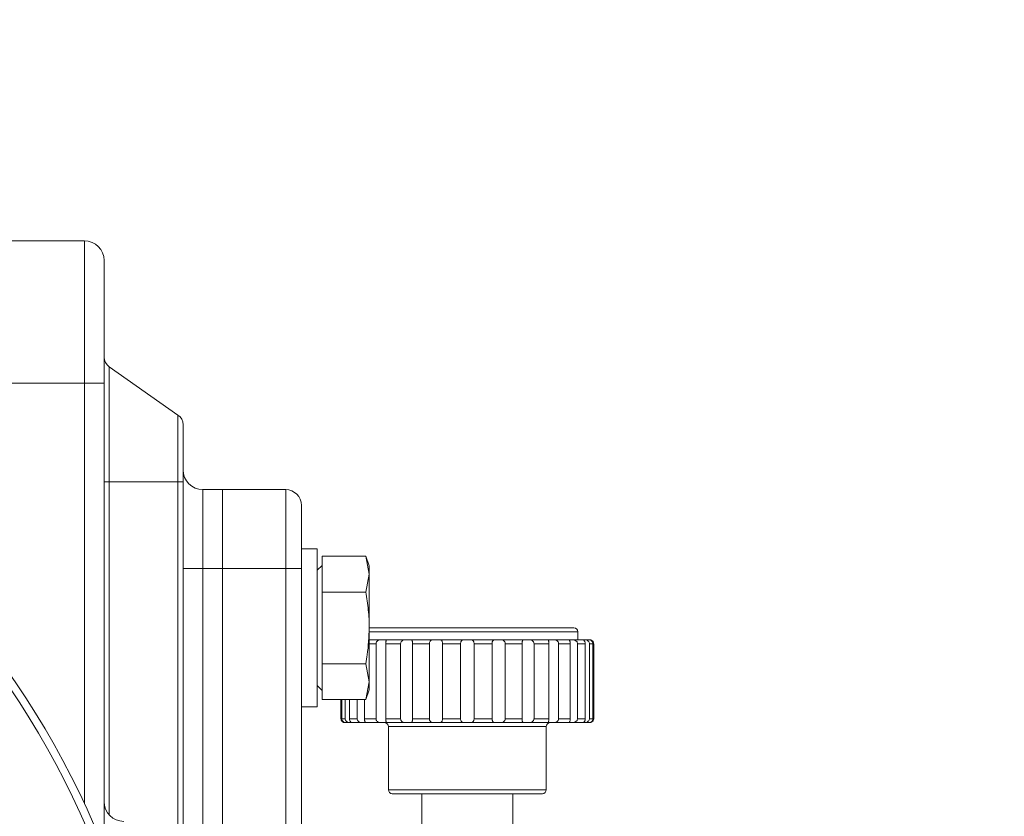
# Model space of a CAD drawing. Units: millimetres. Extents: x 7548 to 9212, y 1602 to 2778.
# Drawn here: x 8876 to 9001, y 2310 to 2411 of the extents above; entities that cross this region are included whole.
import ezdxf

# ---------------------------------------------------------------- set-up
doc = ezdxf.new("R2010")
doc.units = ezdxf.units.MM
doc.layers.get('Defpoints').update_dxf_attribs({"lineweight": 13})
doc.layers.add('2细线层', color=7, linetype='Continuous', lineweight=15)
doc.layers.add('7标注层', color=4, linetype='Continuous', lineweight=15)
doc.styles.add('TH_GBDIM', font='gbeitc.shx', dxfattribs={"bigfont": 'gbcbig.shx'})
doc.dimstyles.new('TH_GBDIM-2.5', dxfattribs={"dimscale": 5.6, "dimtxt": 3.5, "dimasz": 2.8, "dimexe": 0.5, "dimexo": 0.35, "dimgap": 0.5, "dimtad": 1, "dimtoh": 1, "dimdsep": 46, "dimtxsty": 'TH_GBDIM', "dimcen": -2.5, "dimclrd": 4, "dimclre": 4, "dimclrt": 3, "dimazin": 2, "dimtm": 1e-09, "dimtfac": 0.65, "dimtmove": 0, "dimatfit": 3, "dimfxl": 1, "dimtzin": 0, "dimlwd": -1, "dimlwe": -1, "dimarcsym": 0})

# ---------------------------------------------------------------- blocks, each defined once
blk = doc.blocks.new('*D5')
at = {"layer": '7标注层', "color": 4, "transparency": 16777216}
for p, q in [((8631.53, 2408.87), (8631.53, 1983.12)), ((9000.53, 2224.37), (9000.53, 1983.12)), ((8647.21, 1985.92), (8984.85, 1985.92))]:
    blk.add_line(p, q, dxfattribs=at)
for points in [[(8647.21, 1988.54), (8647.21, 1983.31), (8631.53, 1985.92)], [(8984.85, 1988.54), (8984.85, 1983.31), (9000.53, 1985.92)]]:
    blk.add_solid(points, dxfattribs=at)
at = {"layer": 'Defpoints', "color": 0, "transparency": 16777216}
for p in [(8631.53, 2410.83), (9000.53, 2226.33), (9000.53, 1985.92)]:
    blk.add_point(p, dxfattribs=at)
at = {"layer": '7标注层', "color": 3, "transparency": 16777216, "insert": (8816.03, 1998.52), "char_height": 19.6, "attachment_point": 5, "style": 'TH_GBDIM'}
blk.add_mtext('369', dxfattribs=at)

msp = doc.modelspace()

# ---------------------------------------------------------------- linework, layer by layer
at = {"layer": '2细线层'}
for p, q in [((8884.028, 2382.833), (8817.778, 2382.833)), ((8884.028, 2364.833), (8884.028, 2382.833)), ((8886.528, 2380.333), (8886.528, 2364.833)), ((8887.168, 2366.886), (8887.168, 2352.333)), ((8895.888, 2360.781), (8887.168, 2366.886)), ((8884.028, 2364.833), (8829.586, 2364.833)), ((8884.028, 2364.833), (8886.528, 2364.833)), ((8884.028, 2311.61), (8884.028, 2364.833)), ((8886.528, 2364.833), (8886.528, 2305.783)), ((8895.888, 2352.333), (8895.888, 2360.781)), ((8896.528, 2359.552), (8896.528, 2352.333)), ((8887.168, 2352.333), (8886.528, 2352.333)), ((8895.888, 2352.333), (8887.168, 2352.333)), ((8887.168, 2352.333), (8887.168, 2310.163)), ((8895.888, 2152.333), (8895.888, 2352.333)), ((8896.528, 2352.333), (8895.888, 2352.333)), ((8896.528, 2352.333), (8896.528, 2152.333)), ((8899.028, 2351.333), (8899.028, 2341.333)), ((8899.028, 2351.333), (8901.528, 2351.333)), ((8901.528, 2351.333), (8901.528, 2341.333)), ((8901.528, 2351.333), (8909.528, 2351.333)), ((8909.528, 2341.333), (8909.528, 2351.333)), ((8911.528, 2349.333), (8911.528, 2341.333)), ((8913.528, 2343.833), (8911.528, 2343.833)), ((8913.528, 2323.833), (8913.528, 2343.833)), ((8914.128, 2341.089), (8914.128, 2342.915)), ((8914.128, 2342.915), (8919.665, 2342.915)), ((8920.108, 2341.698), (8919.665, 2342.915)), ((8919.665, 2342.915), (8920.108, 2340.645)), ((8914.128, 2341.748), (8913.528, 2341.148)), ((8920.108, 2340.645), (8920.108, 2341.698)), ((8896.528, 2341.333), (8899.028, 2341.333)), ((8899.028, 2341.333), (8899.028, 2191.333)), ((8899.028, 2341.333), (8901.528, 2341.333)), ((8901.528, 2341.333), (8901.528, 2191.333)), ((8901.528, 2341.333), (8909.528, 2341.333)), ((8909.528, 2191.333), (8909.528, 2341.333)), ((8909.528, 2341.333), (8911.528, 2341.333)), ((8911.528, 2341.333), (8911.528, 2191.333)), ((8914.128, 2340.201), (8914.128, 2341.089)), ((8920.108, 2340.645), (8919.665, 2338.374)), ((8920.108, 2333.833), (8920.108, 2340.645)), ((8914.128, 2338.374), (8914.128, 2340.201)), ((8914.128, 2334.722), (8914.128, 2338.374)), ((8914.128, 2338.374), (8919.665, 2338.374)), ((8914.128, 2332.945), (8914.128, 2334.722)), ((8914.128, 2329.293), (8914.128, 2332.945)), ((8920.108, 2327.022), (8920.108, 2333.833)), ((8920.108, 2333.333), (8946.528, 2333.333)), ((8946.528, 2332.333), (8946.528, 2333.333)), ((8920.108, 2332.333), (8921.918, 2332.333)), ((8920.108, 2331.833), (8920.969, 2331.833)), ((8920.969, 2331.833), (8920.969, 2322.333)), ((8922.212, 2331.833), (8924.084, 2331.833)), ((8922.212, 2322.333), (8922.212, 2331.833)), ((8924.084, 2331.833), (8924.084, 2322.333)), ((8925.578, 2331.833), (8927.729, 2331.833)), ((8925.578, 2322.333), (8925.578, 2331.833)), ((8927.729, 2331.833), (8927.729, 2322.333)), ((8929.38, 2331.833), (8931.676, 2331.833)), ((8929.38, 2322.333), (8929.38, 2331.833)), ((8931.676, 2331.833), (8931.676, 2322.333)), ((8933.381, 2322.333), (8933.381, 2331.833)), ((8933.381, 2331.833), (8935.676, 2331.833)), ((8935.676, 2331.833), (8935.676, 2322.333)), ((8937.327, 2322.333), (8937.327, 2331.833)), ((8937.327, 2331.833), (8939.478, 2331.833)), ((8939.478, 2331.833), (8939.478, 2322.333)), ((8940.972, 2322.333), (8940.972, 2331.833)), ((8940.972, 2331.833), (8942.844, 2331.833)), ((8942.844, 2331.833), (8942.844, 2322.333)), ((8944.087, 2322.333), (8944.087, 2331.833)), ((8944.087, 2331.833), (8945.561, 2331.833)), ((8945.561, 2331.833), (8945.561, 2322.333)), ((8946.475, 2322.333), (8946.475, 2331.833)), ((8946.475, 2331.833), (8947.46, 2331.833)), ((8947.238, 2332.333), (8947.269, 2332.333)), ((8947.46, 2331.833), (8947.46, 2322.333)), ((8947.987, 2322.333), (8947.987, 2331.833)), ((8947.987, 2331.833), (8948.42, 2331.833)), ((8948.42, 2331.833), (8948.42, 2322.333)), ((8948.527, 2322.333), (8948.527, 2331.833)), ((8948.528, 2322.333), (8948.528, 2331.833)), ((8914.128, 2329.293), (8919.665, 2329.293)), ((8914.128, 2327.466), (8914.128, 2329.293)), ((8919.665, 2329.293), (8920.108, 2327.022)), ((8914.128, 2326.578), (8914.128, 2327.466)), ((8920.108, 2327.022), (8919.665, 2324.752)), ((8920.108, 2325.968), (8920.108, 2327.022)), ((8913.528, 2326.518), (8914.128, 2325.918)), ((8914.128, 2324.752), (8914.128, 2326.578)), ((8919.665, 2324.752), (8920.108, 2325.968)), ((8914.128, 2324.752), (8919.665, 2324.752)), ((8916.528, 2324.752), (8916.528, 2322.333)), ((8916.529, 2324.752), (8916.529, 2322.333)), ((8916.636, 2322.333), (8916.636, 2324.752)), ((8917.069, 2324.752), (8917.069, 2322.333)), ((8917.596, 2322.333), (8917.596, 2324.752)), ((8918.581, 2324.752), (8918.581, 2322.333)), ((8919.495, 2322.333), (8919.495, 2324.752)), ((8911.528, 2323.833), (8913.528, 2323.833)), ((8916.636, 2322.333), (8917.069, 2322.333)), ((8917.596, 2322.333), (8918.581, 2322.333)), ((8917.818, 2321.834), (8917.787, 2321.833)), ((8919.495, 2322.333), (8920.969, 2322.333)), ((8922.212, 2322.333), (8924.084, 2322.333)), ((8925.578, 2322.333), (8927.729, 2322.333)), ((8929.38, 2322.333), (8931.676, 2322.333)), ((8933.381, 2322.333), (8935.676, 2322.333)), ((8937.327, 2322.333), (8939.478, 2322.333)), ((8940.972, 2322.333), (8942.844, 2322.333)), ((8944.087, 2322.333), (8945.561, 2322.333)), ((8946.475, 2322.333), (8947.46, 2322.333)), ((8947.987, 2322.333), (8948.42, 2322.333)), ((8922.528, 2321.333), (8922.528, 2313.333)), ((8942.528, 2321.333), (8922.528, 2321.333)), ((8942.528, 2313.333), (8942.528, 2321.333)), ((8942.528, 2313.333), (8922.528, 2313.333)), ((8926.778, 2312.833), (8926.778, 2307.833)), ((8938.278, 2307.833), (8938.278, 2312.833))]:
    msp.add_line(p, q, dxfattribs=at)
for centre, radius, start, end in [((8884.028, 2380.333), 2.5, 0, 90), ((8786.528, 2266.333), 107.5, 279.63912, 79.01394), ((8786.528, 2266.333), 106.5, 279.7305, 78.90948), ((8888.028, 2368.114), 1.5, 180, 235.00798), ((8895.028, 2359.552), 1.5, 0, 55.00798), ((8899.028, 2353.833), 2.5, 180, 270), ((8909.528, 2349.333), 2, 0, 90), ((8946.028, 2333.333), 0.5, 0, 90), ((8922.028, 2321.333), 0.5, 0, 90), ((8943.028, 2321.333), 0.5, 90, 180), ((8923.028, 2313.333), 0.5, 180, 270), ((8942.028, 2313.333), 0.5, 270, 0), ((8889.028, 2311.833), 2.5, 180, 270)]:
    msp.add_arc(centre, radius, start, end, dxfattribs=at)
for points, knots in [([(8920.108, 2333.833), (8920.108, 2334.592), (8920.067, 2335.349), (8919.915, 2336.863), (8919.803, 2337.62), (8919.665, 2338.374)], [0, 0, 0, 0, 0.5, 0.5, 1, 1, 1, 1]), ([(8920.108, 2333.833), (8920.059, 2332.696), (8919.994, 2331.172), (8919.732, 2329.672), (8919.665, 2329.293)], [0, 0, 0, 0, 0.7469326, 1, 1, 1, 1]), ([(8920.108, 2333.833), (8920.477, 2333.833), (8921.231, 2333.833), (8922.927, 2333.833), (8924.978, 2333.833), (8927.329, 2333.833), (8929.877, 2333.833), (8932.528, 2333.833), (8935.179, 2333.833), (8937.728, 2333.833), (8940.077, 2333.833), (8942.135, 2333.833), (8943.827, 2333.833), (8945.075, 2333.833), (8945.877, 2333.833), (8945.978, 2333.833), (8946.028, 2333.833)], [0, 0, 0, 0, 0.0686356, 0.1402791, 0.2119224, 0.283566, 0.3552093, 0.4268527, 0.4984962, 0.5701395, 0.6417829, 0.7134264, 0.7850699, 0.8567131, 0.9283566, 1, 1, 1, 1]), ([(8920.969, 2331.833), (8920.974, 2331.883), (8920.984, 2331.982), (8921.058, 2332.114), (8921.17, 2332.216), (8921.335, 2332.293), (8921.566, 2332.333), (8921.774, 2332.333), (8921.885, 2332.333), (8921.918, 2332.333)], [0, 0, 0, 0, 0.1157777, 0.2315846, 0.3476437, 0.4697833, 0.6525287, 0.9000097, 1, 1, 1, 1]), ([(8922.212, 2331.833), (8922.213, 2331.883), (8922.216, 2331.982), (8922.228, 2332.114), (8922.236, 2332.216), (8922.226, 2332.293), (8922.166, 2332.333), (8922.051, 2332.333), (8921.947, 2332.333), (8921.918, 2332.333)], [0, 0, 0, 0, 0.1157584, 0.2315461, 0.3475862, 0.4697071, 0.652418, 0.8998627, 1, 1, 1, 1]), ([(8921.918, 2332.333), (8922.013, 2332.333), (8922.204, 2332.333), (8922.499, 2332.333), (8922.799, 2332.333), (8923.105, 2332.333), (8923.416, 2332.333), (8923.733, 2332.333), (8924.057, 2332.333), (8924.385, 2332.333), (8924.72, 2332.333), (8924.947, 2332.333), (8925.061, 2332.333)], [0, 0, 0, 0, 0.1003801, 0.2005072, 0.300444, 0.4002538, 0.5, 0.5997462, 0.699556, 0.7994928, 0.8996199, 1, 1, 1, 1]), ([(8924.084, 2331.833), (8924.088, 2331.883), (8924.097, 2331.982), (8924.164, 2332.114), (8924.269, 2332.216), (8924.429, 2332.293), (8924.664, 2332.333), (8924.89, 2332.333), (8925.023, 2332.333), (8925.061, 2332.333)], [0, 0, 0, 0, 0.115776, 0.2315797, 0.3476375, 0.4697811, 0.6525195, 0.8999965, 1, 1, 1, 1]), ([(8925.578, 2331.833), (8925.578, 2331.883), (8925.578, 2331.982), (8925.571, 2332.114), (8925.55, 2332.216), (8925.499, 2332.293), (8925.385, 2332.333), (8925.224, 2332.333), (8925.097, 2332.333), (8925.061, 2332.333)], [0, 0, 0, 0, 0.1157602, 0.2315483, 0.3475884, 0.469711, 0.6524285, 0.8998695, 1, 1, 1, 1]), ([(8925.061, 2332.333), (8925.176, 2332.333), (8925.405, 2332.333), (8925.754, 2332.333), (8926.106, 2332.333), (8926.462, 2332.333), (8926.821, 2332.333), (8927.185, 2332.333), (8927.551, 2332.333), (8927.922, 2332.333), (8928.296, 2332.333), (8928.547, 2332.333), (8928.673, 2332.333)], [0, 0, 0, 0, 0.1003801, 0.2005072, 0.300444, 0.4002538, 0.5, 0.5997462, 0.699556, 0.7994928, 0.8996199, 1, 1, 1, 1]), ([(8928.673, 2332.333), (8928.562, 2332.334), (8928.364, 2332.335), (8928.103, 2332.313), (8927.926, 2332.245), (8927.812, 2332.141), (8927.747, 2332.007), (8927.73, 2331.897), (8927.729, 2331.84), (8927.729, 2331.833)], [0, 0, 0, 0, 0.2622981, 0.4679644, 0.6161616, 0.7413869, 0.8669821, 0.9839754, 1, 1, 1, 1]), ([(8928.673, 2332.333), (8928.779, 2332.334), (8928.968, 2332.335), (8929.167, 2332.313), (8929.281, 2332.245), (8929.343, 2332.141), (8929.373, 2332.007), (8929.38, 2331.897), (8929.38, 2331.84), (8929.38, 2331.833)], [0, 0, 0, 0, 0.2622548, 0.4679417, 0.6161425, 0.7413657, 0.8669553, 0.9838852, 1, 1, 1, 1]), ([(8928.673, 2332.333), (8928.8, 2332.333), (8929.052, 2332.333), (8929.434, 2332.333), (8929.816, 2332.333), (8930.2, 2332.333), (8930.585, 2332.333), (8930.971, 2332.333), (8931.359, 2332.333), (8931.748, 2332.333), (8932.137, 2332.333), (8932.398, 2332.333), (8932.528, 2332.333)], [0, 0, 0, 0, 0.1003802, 0.2005072, 0.300444, 0.4002538, 0.5, 0.5997462, 0.699556, 0.7994928, 0.8996198, 1, 1, 1, 1]), ([(8931.676, 2331.833), (8931.678, 2331.883), (8931.683, 2331.982), (8931.725, 2332.114), (8931.797, 2332.216), (8931.917, 2332.293), (8932.117, 2332.333), (8932.338, 2332.333), (8932.486, 2332.333), (8932.528, 2332.333)], [0, 0, 0, 0, 0.1157657, 0.2315593, 0.3476061, 0.4697354, 0.6524588, 0.8999104, 1, 1, 1, 1]), ([(8933.381, 2331.833), (8933.378, 2331.883), (8933.373, 2331.982), (8933.331, 2332.114), (8933.259, 2332.216), (8933.139, 2332.293), (8932.94, 2332.333), (8932.719, 2332.333), (8932.571, 2332.333), (8932.528, 2332.333)], [0, 0, 0, 0, 0.1157706, 0.2315697, 0.347622, 0.4697571, 0.6524891, 0.8999581, 1, 1, 1, 1]), ([(8932.528, 2332.333), (8932.659, 2332.333), (8932.919, 2332.333), (8933.309, 2332.333), (8933.697, 2332.333), (8934.085, 2332.333), (8934.471, 2332.333), (8934.856, 2332.333), (8935.24, 2332.333), (8935.622, 2332.333), (8936.004, 2332.333), (8936.256, 2332.333), (8936.383, 2332.333)], [0, 0, 0, 0, 0.1003801, 0.2005071, 0.3004439, 0.4002538, 0.5, 0.5997462, 0.6995561, 0.7994929, 0.8996199, 1, 1, 1, 1]), ([(8935.676, 2331.833), (8935.677, 2331.883), (8935.68, 2331.982), (8935.705, 2332.114), (8935.753, 2332.216), (8935.841, 2332.293), (8936.003, 2332.333), (8936.2, 2332.333), (8936.342, 2332.333), (8936.383, 2332.333)], [0, 0, 0, 0, 0.1157798, 0.2315868, 0.3476512, 0.4697939, 0.6525387, 0.9000272, 1, 1, 1, 1]), ([(8937.327, 2331.833), (8937.324, 2331.883), (8937.317, 2331.982), (8937.26, 2332.114), (8937.169, 2332.216), (8937.024, 2332.293), (8936.8, 2332.333), (8936.569, 2332.333), (8936.424, 2332.333), (8936.383, 2332.333)], [0, 0, 0, 0, 0.1157567, 0.2315392, 0.3475751, 0.4696935, 0.652403, 0.8998444, 1, 1, 1, 1]), ([(8936.383, 2332.333), (8936.509, 2332.333), (8936.76, 2332.333), (8937.134, 2332.333), (8937.505, 2332.333), (8937.872, 2332.333), (8938.235, 2332.333), (8938.594, 2332.333), (8938.95, 2332.333), (8939.302, 2332.333), (8939.651, 2332.333), (8939.881, 2332.333), (8939.995, 2332.333)], [0, 0, 0, 0, 0.10038012, 0.20050717, 0.30044398, 0.40025378, 0.5, 0.59974622, 0.69955602, 0.79949283, 0.89961988, 1, 1, 1, 1]), ([(8939.478, 2331.833), (8939.478, 2331.883), (8939.479, 2331.982), (8939.485, 2332.114), (8939.506, 2332.216), (8939.557, 2332.293), (8939.671, 2332.333), (8939.832, 2332.333), (8939.959, 2332.333), (8939.995, 2332.333)], [0, 0, 0, 0, 0.1157799, 0.2315877, 0.3476467, 0.4697901, 0.6525387, 0.9000259, 1, 1, 1, 1]), ([(8940.972, 2331.833), (8940.968, 2331.883), (8940.96, 2331.982), (8940.892, 2332.114), (8940.787, 2332.216), (8940.627, 2332.293), (8940.392, 2332.333), (8940.166, 2332.333), (8940.033, 2332.333), (8939.995, 2332.333)], [0, 0, 0, 0, 0.1157553, 0.2315392, 0.3475812, 0.4697039, 0.652411, 0.8998457, 1, 1, 1, 1]), ([(8939.995, 2332.333), (8940.109, 2332.333), (8940.336, 2332.333), (8940.671, 2332.333), (8941, 2332.333), (8941.323, 2332.333), (8941.64, 2332.333), (8941.951, 2332.333), (8942.257, 2332.333), (8942.557, 2332.333), (8942.852, 2332.333), (8943.043, 2332.333), (8943.139, 2332.333)], [0, 0, 0, 0, 0.10038012, 0.20050717, 0.30044398, 0.40025378, 0.5, 0.59974622, 0.69955602, 0.79949283, 0.89961988, 1, 1, 1, 1]), ([(8942.844, 2331.833), (8942.843, 2331.883), (8942.841, 2331.982), (8942.828, 2332.114), (8942.82, 2332.216), (8942.831, 2332.293), (8942.89, 2332.333), (8943.005, 2332.333), (8943.109, 2332.333), (8943.138, 2332.333)], [0, 0, 0, 0, 0.1157801, 0.2315898, 0.3476516, 0.4697957, 0.6525422, 0.9000273, 1, 1, 1, 1]), ([(8944.087, 2331.833), (8944.082, 2331.883), (8944.073, 2331.982), (8943.998, 2332.114), (8943.886, 2332.216), (8943.721, 2332.293), (8943.49, 2332.333), (8943.283, 2332.333), (8943.171, 2332.333), (8943.138, 2332.333)], [0, 0, 0, 0, 0.1157558, 0.2315408, 0.3475781, 0.4696945, 0.6524111, 0.8998452, 1, 1, 1, 1]), ([(8943.139, 2332.333), (8943.233, 2332.333), (8943.421, 2332.333), (8943.695, 2332.333), (8943.962, 2332.333), (8944.221, 2332.333), (8944.473, 2332.333), (8944.717, 2332.333), (8944.953, 2332.333), (8945.182, 2332.333), (8945.403, 2332.333), (8945.544, 2332.333), (8945.615, 2332.333)], [0, 0, 0, 0, 0.1003801, 0.2005072, 0.300444, 0.4002538, 0.5, 0.5997462, 0.699556, 0.7994928, 0.8996199, 1, 1, 1, 1]), ([(8945.561, 2331.833), (8945.559, 2331.883), (8945.555, 2331.982), (8945.524, 2332.114), (8945.488, 2332.216), (8945.457, 2332.293), (8945.458, 2332.333), (8945.519, 2332.333), (8945.594, 2332.333), (8945.615, 2332.333)], [0, 0, 0, 0, 0.1157794, 0.2315873, 0.3476512, 0.4697932, 0.6525407, 0.9000276, 1, 1, 1, 1]), ([(8946.475, 2331.833), (8946.47, 2331.883), (8946.46, 2331.982), (8946.384, 2332.114), (8946.272, 2332.216), (8946.112, 2332.293), (8945.899, 2332.333), (8945.724, 2332.333), (8945.639, 2332.333), (8945.615, 2332.333)], [0, 0, 0, 0, 0.1157571, 0.2315437, 0.3475799, 0.4696953, 0.6524065, 0.8998431, 1, 1, 1, 1]), ([(8945.615, 2332.333), (8945.684, 2332.333), (8945.822, 2332.333), (8946.018, 2332.333), (8946.206, 2332.333), (8946.385, 2332.333), (8946.555, 2332.333), (8946.716, 2332.333), (8946.868, 2332.333), (8947.011, 2332.333), (8947.146, 2332.333), (8947.228, 2332.333), (8947.269, 2332.333)], [0, 0, 0, 0, 0.1003801, 0.2005072, 0.300444, 0.4002538, 0.5, 0.5997462, 0.699556, 0.7994928, 0.8996199, 1, 1, 1, 1]), ([(8947.46, 2331.833), (8947.457, 2331.883), (8947.45, 2331.982), (8947.403, 2332.114), (8947.341, 2332.216), (8947.273, 2332.293), (8947.221, 2332.325), (8947.23, 2332.326), (8947.233, 2332.327)], [0, 0, 0, 0, 0.1534357, 0.3069078, 0.4607213, 0.6225891, 0.8647723, 1, 1, 1, 1]), ([(8947.987, 2331.833), (8947.982, 2331.883), (8947.973, 2331.982), (8947.899, 2332.114), (8947.794, 2332.216), (8947.649, 2332.293), (8947.468, 2332.333), (8947.335, 2332.333), (8947.284, 2332.333), (8947.269, 2332.333)], [0, 0, 0, 0, 0.1157558, 0.2315431, 0.347579, 0.4696957, 0.6524081, 0.8998459, 1, 1, 1, 1]), ([(8947.269, 2332.333), (8947.309, 2332.333), (8947.387, 2332.333), (8947.494, 2332.333), (8947.591, 2332.333), (8947.678, 2332.333), (8947.756, 2332.333), (8947.824, 2332.333), (8947.882, 2332.333), (8947.931, 2332.333), (8947.97, 2332.333), (8947.988, 2332.333), (8947.998, 2332.333)], [0, 0, 0, 0, 0.1003801, 0.2005072, 0.300444, 0.4002538, 0.5, 0.5997462, 0.699556, 0.7994928, 0.8996199, 1, 1, 1, 1]), ([(8948.42, 2331.833), (8948.416, 2331.883), (8948.408, 2331.982), (8948.348, 2332.114), (8948.265, 2332.216), (8948.159, 2332.293), (8948.046, 2332.333), (8947.993, 2332.333), (8947.997, 2332.333), (8947.998, 2332.333)], [0, 0, 0, 0, 0.1157772, 0.2315833, 0.347641, 0.4697779, 0.6525219, 0.9, 1, 1, 1, 1]), ([(8948.527, 2331.833), (8948.523, 2331.883), (8948.514, 2331.982), (8948.448, 2332.114), (8948.356, 2332.216), (8948.236, 2332.293), (8948.098, 2332.333), (8948.017, 2332.333), (8948.002, 2332.333), (8947.998, 2332.333)], [0, 0, 0, 0, 0.1157587, 0.231545, 0.3475851, 0.4697108, 0.6524275, 0.8998692, 1, 1, 1, 1]), ([(8917.059, 2321.833), (8917.041, 2321.833), (8917.009, 2321.831), (8916.87, 2321.854), (8916.736, 2321.921), (8916.626, 2322.026), (8916.552, 2322.16), (8916.53, 2322.27), (8916.529, 2322.327), (8916.529, 2322.333)], [0, 0, 0, 0, 0.262251, 0.4679415, 0.6161437, 0.7413653, 0.8669555, 0.9838852, 1, 1, 1, 1]), ([(8916.636, 2322.333), (8916.64, 2322.284), (8916.648, 2322.185), (8916.709, 2322.053), (8916.792, 2321.951), (8916.897, 2321.874), (8917.01, 2321.834), (8917.063, 2321.834), (8917.06, 2321.833), (8917.059, 2321.833)], [0, 0, 0, 0, 0.1157797, 0.2315891, 0.3476502, 0.4697906, 0.6525398, 0.9000263, 1, 1, 1, 1]), ([(8917.787, 2321.833), (8917.742, 2321.833), (8917.662, 2321.831), (8917.47, 2321.854), (8917.305, 2321.921), (8917.177, 2322.026), (8917.094, 2322.16), (8917.07, 2322.27), (8917.069, 2322.327), (8917.069, 2322.333)], [0, 0, 0, 0, 0.2622548, 0.4679398, 0.6161436, 0.7413655, 0.8669555, 0.9838851, 1, 1, 1, 1]), ([(8917.596, 2322.333), (8917.599, 2322.284), (8917.606, 2322.185), (8917.653, 2322.053), (8917.715, 2321.951), (8917.783, 2321.874), (8917.835, 2321.842), (8917.827, 2321.84), (8917.824, 2321.84)], [0, 0, 0, 0, 0.1534364, 0.3069084, 0.4607188, 0.6225894, 0.8647724, 1, 1, 1, 1]), ([(8919.441, 2321.833), (8919.372, 2321.833), (8919.249, 2321.831), (8919.016, 2321.854), (8918.83, 2321.921), (8918.693, 2322.026), (8918.607, 2322.16), (8918.582, 2322.27), (8918.581, 2322.327), (8918.581, 2322.333)], [0, 0, 0, 0, 0.2622569, 0.4679407, 0.6161432, 0.7413653, 0.8669546, 0.9838851, 1, 1, 1, 1]), ([(8919.495, 2322.333), (8919.497, 2322.284), (8919.501, 2322.185), (8919.532, 2322.053), (8919.568, 2321.951), (8919.599, 2321.874), (8919.598, 2321.834), (8919.537, 2321.834), (8919.462, 2321.833), (8919.441, 2321.833)], [0, 0, 0, 0, 0.1157794, 0.2315873, 0.3476512, 0.4697932, 0.6525407, 0.9000276, 1, 1, 1, 1]), ([(8921.918, 2321.833), (8921.829, 2321.833), (8921.67, 2321.831), (8921.412, 2321.854), (8921.216, 2321.921), (8921.079, 2322.026), (8920.994, 2322.16), (8920.97, 2322.27), (8920.97, 2322.327), (8920.969, 2322.333)], [0, 0, 0, 0, 0.2622552, 0.4679445, 0.6161432, 0.7413674, 0.8669549, 0.983885, 1, 1, 1, 1]), ([(8922.212, 2322.333), (8922.213, 2322.284), (8922.216, 2322.185), (8922.228, 2322.053), (8922.236, 2321.951), (8922.226, 2321.874), (8922.166, 2321.834), (8922.051, 2321.834), (8921.948, 2321.833), (8921.918, 2321.833)], [0, 0, 0, 0, 0.1157797, 0.2315886, 0.3476499, 0.4697932, 0.6525376, 0.9000277, 1, 1, 1, 1]), ([(8925.061, 2321.833), (8924.958, 2321.833), (8924.773, 2321.831), (8924.505, 2321.854), (8924.313, 2321.921), (8924.183, 2322.026), (8924.106, 2322.16), (8924.085, 2322.27), (8924.084, 2322.327), (8924.084, 2322.333)], [0, 0, 0, 0, 0.2622533, 0.4679398, 0.6161437, 0.7413665, 0.8669546, 0.9838851, 1, 1, 1, 1]), ([(8925.578, 2322.333), (8925.578, 2322.284), (8925.578, 2322.185), (8925.571, 2322.053), (8925.55, 2321.951), (8925.499, 2321.874), (8925.385, 2321.834), (8925.224, 2321.834), (8925.098, 2321.833), (8925.061, 2321.833)], [0, 0, 0, 0, 0.1157795, 0.231587, 0.3476465, 0.4697894, 0.6525374, 0.9000197, 1, 1, 1, 1]), ([(8928.674, 2321.833), (8928.562, 2321.833), (8928.364, 2321.831), (8928.103, 2321.854), (8927.926, 2321.921), (8927.812, 2322.026), (8927.747, 2322.16), (8927.73, 2322.27), (8927.729, 2322.327), (8927.729, 2322.333)], [0, 0, 0, 0, 0.2622529, 0.4679419, 0.6161441, 0.7413645, 0.8669536, 0.9838851, 1, 1, 1, 1]), ([(8929.38, 2322.333), (8929.379, 2322.284), (8929.376, 2322.185), (8929.351, 2322.053), (8929.303, 2321.951), (8929.215, 2321.874), (8929.053, 2321.834), (8928.856, 2321.834), (8928.714, 2321.833), (8928.674, 2321.833)], [0, 0, 0, 0, 0.115779, 0.2315849, 0.3476464, 0.4697879, 0.652535, 0.9000162, 1, 1, 1, 1]), ([(8932.528, 2321.833), (8932.416, 2321.833), (8932.216, 2321.831), (8931.979, 2321.854), (8931.829, 2321.921), (8931.738, 2322.026), (8931.689, 2322.16), (8931.676, 2322.27), (8931.676, 2322.327), (8931.676, 2322.333)], [0, 0, 0, 0, 0.2622602, 0.4679411, 0.6161412, 0.7413603, 0.8669507, 0.9838844, 1, 1, 1, 1]), ([(8933.381, 2322.333), (8933.378, 2322.284), (8933.373, 2322.185), (8933.331, 2322.053), (8933.259, 2321.951), (8933.139, 2321.874), (8932.94, 2321.834), (8932.719, 2321.834), (8932.571, 2321.833), (8932.528, 2321.833)], [0, 0, 0, 0, 0.1157727, 0.2315737, 0.3476281, 0.4697653, 0.6525005, 0.8999738, 1, 1, 1, 1]), ([(8936.383, 2321.833), (8936.277, 2321.833), (8936.088, 2321.831), (8935.89, 2321.854), (8935.775, 2321.921), (8935.713, 2322.026), (8935.683, 2322.16), (8935.676, 2322.27), (8935.676, 2322.327), (8935.676, 2322.333)], [0, 0, 0, 0, 0.2622526, 0.4679409, 0.6161428, 0.7413649, 0.8669543, 0.983885, 1, 1, 1, 1]), ([(8937.327, 2322.333), (8937.324, 2322.284), (8937.317, 2322.185), (8937.26, 2322.053), (8937.169, 2321.951), (8937.024, 2321.874), (8936.8, 2321.834), (8936.569, 2321.834), (8936.425, 2321.833), (8936.383, 2321.833)], [0, 0, 0, 0, 0.1157797, 0.2315851, 0.3476441, 0.4697867, 0.6525324, 0.9000229, 1, 1, 1, 1]), ([(8939.995, 2321.833), (8939.902, 2321.833), (8939.736, 2321.831), (8939.589, 2321.854), (8939.517, 2321.921), (8939.488, 2322.026), (8939.479, 2322.16), (8939.478, 2322.27), (8939.478, 2322.327), (8939.478, 2322.333)], [0, 0, 0, 0, 0.2622583, 0.4679426, 0.6161439, 0.7413658, 0.8669545, 0.9838851, 1, 1, 1, 1]), ([(8940.972, 2322.333), (8940.968, 2322.284), (8940.96, 2322.185), (8940.892, 2322.053), (8940.787, 2321.951), (8940.627, 2321.874), (8940.392, 2321.834), (8940.166, 2321.834), (8940.033, 2321.833), (8939.995, 2321.833)], [0, 0, 0, 0, 0.1157784, 0.2315853, 0.3476505, 0.4697975, 0.6525411, 0.9000251, 1, 1, 1, 1]), ([(8943.139, 2321.833), (8943.064, 2321.833), (8942.932, 2321.831), (8942.844, 2321.854), (8942.82, 2321.921), (8942.825, 2322.026), (8942.838, 2322.16), (8942.844, 2322.27), (8942.844, 2322.327), (8942.844, 2322.333)], [0, 0, 0, 0, 0.2622565, 0.4679437, 0.61614446, 0.74136685, 0.86695482, 0.98388508, 1, 1, 1, 1]), ([(8944.087, 2322.333), (8944.082, 2322.284), (8944.073, 2322.185), (8943.998, 2322.053), (8943.886, 2321.951), (8943.721, 2321.874), (8943.49, 2321.834), (8943.283, 2321.834), (8943.171, 2321.833), (8943.139, 2321.833)], [0, 0, 0, 0, 0.1157795, 0.2315881, 0.3476491, 0.4697905, 0.6525443, 0.9000291, 1, 1, 1, 1]), ([(8945.615, 2321.833), (8945.564, 2321.833), (8945.473, 2321.831), (8945.452, 2321.854), (8945.476, 2321.921), (8945.516, 2322.026), (8945.55, 2322.16), (8945.561, 2322.27), (8945.561, 2322.327), (8945.561, 2322.333)], [0, 0, 0, 0, 0.2622566, 0.4679428, 0.6161461, 0.741367, 0.866955, 0.9838852, 1, 1, 1, 1]), ([(8946.475, 2322.333), (8946.47, 2322.284), (8946.46, 2322.185), (8946.384, 2322.053), (8946.272, 2321.951), (8946.112, 2321.874), (8945.899, 2321.834), (8945.724, 2321.834), (8945.639, 2321.833), (8945.615, 2321.833)], [0, 0, 0, 0, 0.1157801, 0.2315897, 0.3476489, 0.4697886, 0.6525361, 0.9000218, 1, 1, 1, 1]), ([(8947.224, 2321.837), (8947.223, 2321.837), (8947.208, 2321.838), (8947.251, 2321.854), (8947.319, 2321.921), (8947.391, 2322.026), (8947.443, 2322.16), (8947.459, 2322.27), (8947.46, 2322.327), (8947.46, 2322.333)], [0, 0, 0, 0, 0.0225811, 0.2950909, 0.49144, 0.6573453, 0.8237316, 0.9786497, 1, 1, 1, 1]), ([(8947.987, 2322.333), (8947.982, 2322.284), (8947.973, 2322.185), (8947.899, 2322.053), (8947.794, 2321.951), (8947.649, 2321.874), (8947.468, 2321.834), (8947.335, 2321.834), (8947.284, 2321.833), (8947.27, 2321.833)], [0, 0, 0, 0, 0.1157784, 0.2315883, 0.3476468, 0.4697874, 0.6525353, 0.9000214, 1, 1, 1, 1]), ([(8948.527, 2322.333), (8948.523, 2322.284), (8948.514, 2322.185), (8948.448, 2322.053), (8948.356, 2321.951), (8948.236, 2321.874), (8948.098, 2321.834), (8948.017, 2321.834), (8948.002, 2321.833), (8947.998, 2321.833)], [0, 0, 0, 0, 0.1157783, 0.2315842, 0.347644, 0.4697904, 0.652538, 0.9000216, 1, 1, 1, 1]), ([(8948.004, 2321.834), (8948.008, 2321.834), (8948.015, 2321.833), (8948.118, 2321.854), (8948.233, 2321.921), (8948.331, 2322.026), (8948.399, 2322.16), (8948.42, 2322.27), (8948.42, 2322.327), (8948.42, 2322.333)], [0, 0, 0, 0, 0.2243608, 0.4406141, 0.5964281, 0.7280801, 0.8601201, 0.9830575, 1, 1, 1, 1]), ([(8942.028, 2312.833), (8942.027, 2312.833), (8942.025, 2312.833), (8942.009, 2312.833), (8941.984, 2312.833), (8941.949, 2312.833), (8941.903, 2312.833), (8941.81, 2312.833), (8941.634, 2312.833), (8941.319, 2312.833), (8940.92, 2312.833), (8940.28, 2312.833), (8939.289, 2312.833), (8937.84, 2312.833), (8936.187, 2312.833), (8934.393, 2312.833), (8932.528, 2312.833), (8930.663, 2312.833), (8928.869, 2312.833), (8927.216, 2312.833), (8925.767, 2312.833), (8924.776, 2312.833), (8924.136, 2312.833), (8923.737, 2312.833), (8923.422, 2312.833), (8923.221, 2312.833), (8923.103, 2312.833), (8923.04, 2312.833), (8923.032, 2312.833), (8923.028, 2312.833)], [0, 0, 0, 0, 0.0104491, 0.0208748, 0.0312882, 0.0417007, 0.0521233, 0.0625672, 0.0938305, 0.1251123, 0.1563756, 0.1876574, 0.2501267, 0.3125961, 0.3750654, 0.4375348, 0.5000041, 0.5624735, 0.6249428, 0.6874122, 0.7498815, 0.8123509, 0.8436142, 0.874896, 0.9061592, 0.937441, 0.9582966, 0.9791197, 1, 1, 1, 1])]:
    msp.add_open_spline(points, degree=3, knots=knots, dxfattribs=at)
for points in [[(8917.787, 2321.833), (8917.385, 2321.833), (8917.14, 2321.833), (8917.059, 2321.833)], [(8919.441, 2321.833), (8918.744, 2321.833), (8918.189, 2321.833), (8917.787, 2321.833)], [(8921.918, 2321.833), (8920.97, 2321.833), (8920.138, 2321.833), (8919.441, 2321.833)], [(8925.061, 2321.833), (8923.922, 2321.833), (8922.866, 2321.833), (8921.918, 2321.833)], [(8928.674, 2321.833), (8927.414, 2321.833), (8926.2, 2321.833), (8925.061, 2321.833)], [(8932.528, 2321.833), (8931.228, 2321.833), (8929.933, 2321.833), (8928.674, 2321.833)], [(8936.383, 2321.833), (8935.124, 2321.833), (8933.828, 2321.833), (8932.528, 2321.833)], [(8939.995, 2321.833), (8938.856, 2321.833), (8937.642, 2321.833), (8936.383, 2321.833)], [(8943.139, 2321.833), (8942.191, 2321.833), (8941.135, 2321.833), (8939.995, 2321.833)], [(8945.615, 2321.833), (8944.919, 2321.833), (8944.086, 2321.833), (8943.139, 2321.833)], [(8947.27, 2321.833), (8946.868, 2321.833), (8946.312, 2321.833), (8945.615, 2321.833)], [(8947.998, 2321.833), (8947.916, 2321.833), (8947.671, 2321.833), (8947.27, 2321.833)]]:
    msp.add_open_spline(points, degree=3, dxfattribs=at)

# ---------------------------------------------------------------- dimensions: what is measured, and where the dimension line sits
at = {"layer": '7标注层'}
dim = msp.add_linear_dim(base=(9000.528, 1985.925), p1=(8631.528, 2410.833), p2=(9000.528, 2226.333), dimstyle='TH_GBDIM-2.5', override={"dimtmove": 0}, dxfattribs=at)
dim.commit()
dim.dimension.update_dxf_attribs({"geometry": '*D5', "text_midpoint": (8816.028, 1985.925), "dimtype": 160})

doc.saveas('drawing.dxf')
